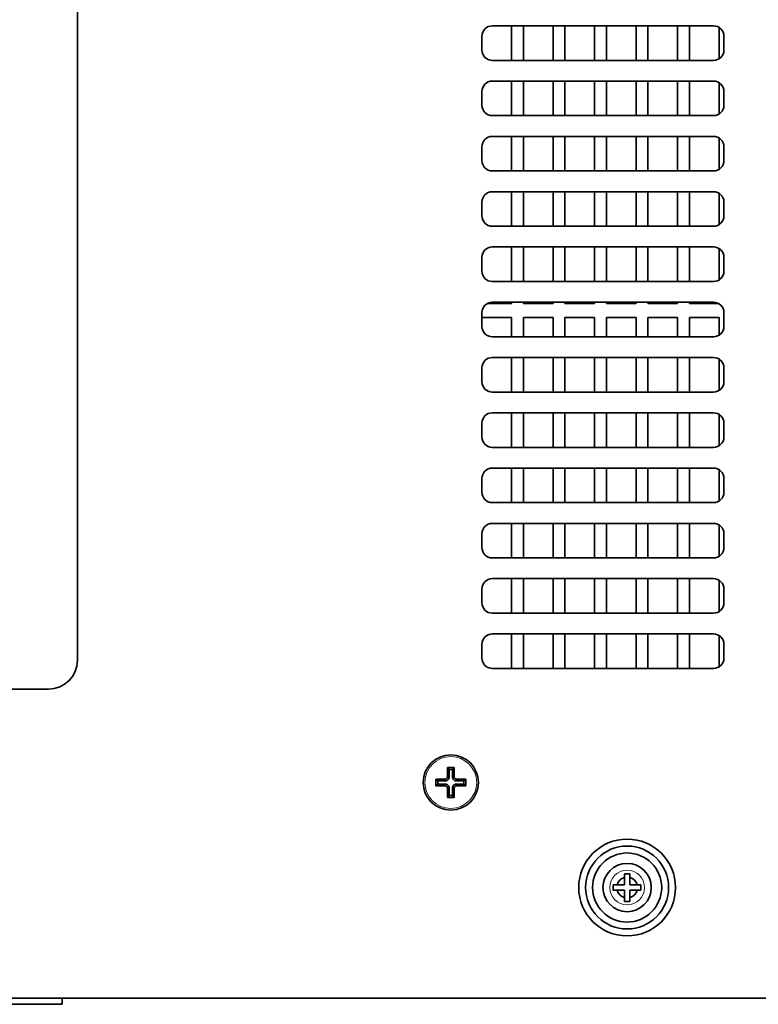
# Model space of a CAD drawing. Units: millimetres. Extents: x 68 to 787, y 33 to 555.
# Drawn here: x 726 to 748, y 292 to 320 of the extents above; entities that cross this region are included whole.
import ezdxf

# ---------------------------------------------------------------- set-up
doc = ezdxf.new("R2010")
doc.units = ezdxf.units.MM

msp = doc.modelspace()

# ---------------------------------------------------------------- linework, layer by layer
at = {"color": 7, "linetype": 'Continuous', "lineweight": 35}
for p, q in [((727.92994, 301.65565), (727.92994, 329.97565)), ((746.32994, 320.01565), (739.92994, 320.01565)), ((740.48994, 320.01565), (740.48994, 319.01565)), ((740.82994, 319.01565), (740.82994, 320.01565)), ((741.68994, 320.01565), (741.68994, 319.01565)), ((742.02994, 319.01565), (742.02994, 320.01565)), ((742.88994, 320.01565), (742.88994, 319.01565)), ((743.22994, 319.01565), (743.22994, 320.01565)), ((744.08994, 320.01565), (744.08994, 319.01565)), ((744.42994, 319.01565), (744.42994, 320.01565)), ((745.28994, 320.01565), (745.28994, 319.01565)), ((745.62994, 319.01565), (745.62994, 320.01565)), ((746.48994, 319.96942), (746.48994, 319.06188)), ((739.62994, 319.71565), (739.62994, 319.31565)), ((746.62994, 319.31565), (746.62994, 319.71565)), ((739.92994, 319.01565), (746.32994, 319.01565)), ((746.32994, 318.41565), (739.92994, 318.41565)), ((740.48994, 318.41565), (740.48994, 317.41565)), ((740.82994, 317.41565), (740.82994, 318.41565)), ((741.68994, 318.41565), (741.68994, 317.41565)), ((742.02994, 317.41565), (742.02994, 318.41565)), ((742.88994, 318.41565), (742.88994, 317.41565)), ((743.22994, 317.41565), (743.22994, 318.41565)), ((744.08994, 318.41565), (744.08994, 317.41565)), ((744.42994, 317.41565), (744.42994, 318.41565)), ((745.28994, 318.41565), (745.28994, 317.41565)), ((745.62994, 317.41565), (745.62994, 318.41565)), ((746.48994, 318.36942), (746.48994, 317.46188)), ((739.62994, 318.11565), (739.62994, 317.71565)), ((746.62994, 317.71565), (746.62994, 318.11565)), ((739.92994, 317.41565), (746.32994, 317.41565)), ((746.32994, 316.81565), (739.92994, 316.81565)), ((740.48994, 316.81565), (740.48994, 315.81565)), ((740.82994, 315.81565), (740.82994, 316.81565)), ((741.68994, 316.81565), (741.68994, 315.81565)), ((742.02994, 315.81565), (742.02994, 316.81565)), ((742.88994, 316.81565), (742.88994, 315.81565)), ((743.22994, 315.81565), (743.22994, 316.81565)), ((744.08994, 316.81565), (744.08994, 315.81565)), ((744.42994, 315.81565), (744.42994, 316.81565)), ((745.28994, 316.81565), (745.28994, 315.81565)), ((745.62994, 315.81565), (745.62994, 316.81565)), ((746.48994, 316.76942), (746.48994, 315.86188)), ((739.62994, 316.51565), (739.62994, 316.11565)), ((746.62994, 316.11565), (746.62994, 316.51565)), ((739.92994, 315.81565), (746.32994, 315.81565)), ((746.32994, 315.21565), (739.92994, 315.21565)), ((740.48994, 315.21565), (740.48994, 314.21565)), ((740.82994, 314.21565), (740.82994, 315.21565)), ((741.68994, 315.21565), (741.68994, 314.21565)), ((742.02994, 314.21565), (742.02994, 315.21565)), ((742.88994, 315.21565), (742.88994, 314.21565)), ((743.22994, 314.21565), (743.22994, 315.21565)), ((744.08994, 315.21565), (744.08994, 314.21565)), ((744.42994, 314.21565), (744.42994, 315.21565)), ((745.28994, 315.21565), (745.28994, 314.21565)), ((745.62994, 314.21565), (745.62994, 315.21565)), ((739.62994, 314.91565), (739.62994, 314.51565)), ((746.48994, 315.16942), (746.48994, 314.26188)), ((746.62994, 314.51565), (746.62994, 314.91565)), ((739.92994, 314.21565), (746.32994, 314.21565)), ((746.32994, 313.61565), (739.92994, 313.61565)), ((740.48994, 313.61565), (740.48994, 312.61565)), ((740.82994, 312.61565), (740.82994, 313.61565)), ((741.68994, 313.61565), (741.68994, 312.61565)), ((742.02994, 312.61565), (742.02994, 313.61565)), ((742.88994, 313.61565), (742.88994, 312.61565)), ((743.22994, 312.61565), (743.22994, 313.61565)), ((744.08994, 313.61565), (744.08994, 312.61565)), ((744.42994, 312.61565), (744.42994, 313.61565)), ((745.28994, 313.61565), (745.28994, 312.61565)), ((745.62994, 312.61565), (745.62994, 313.61565)), ((746.48994, 313.56942), (746.48994, 312.66188)), ((739.62994, 313.31565), (739.62994, 312.91565)), ((746.62994, 312.91565), (746.62994, 313.31565)), ((739.92994, 312.61565), (746.32994, 312.61565)), ((739.78027, 311.97565), (740.48994, 311.97565)), ((746.32994, 312.01565), (739.92994, 312.01565)), ((740.48994, 312.01565), (740.48994, 311.97565)), ((740.82994, 311.97565), (740.82994, 312.01565)), ((740.82994, 311.97565), (741.68994, 311.97565)), ((741.68994, 312.01565), (741.68994, 311.97565)), ((742.02994, 311.97565), (742.02994, 312.01565)), ((742.02994, 311.97565), (742.88994, 311.97565)), ((742.88994, 312.01565), (742.88994, 311.97565)), ((743.22994, 311.97565), (743.22994, 312.01565)), ((743.22994, 311.97565), (744.08994, 311.97565)), ((744.08994, 312.01565), (744.08994, 311.97565)), ((744.42994, 311.97565), (744.42994, 312.01565)), ((744.42994, 311.97565), (745.28994, 311.97565)), ((745.28994, 312.01565), (745.28994, 311.97565)), ((745.62994, 311.97565), (745.62994, 312.01565)), ((745.62994, 311.97565), (746.47961, 311.97565)), ((739.62994, 311.71565), (739.62994, 311.31565)), ((739.62994, 311.57565), (740.48994, 311.57565)), ((740.48994, 311.57565), (740.48994, 311.01565)), ((740.82994, 311.57565), (741.68994, 311.57565)), ((740.82994, 311.01565), (740.82994, 311.57565)), ((741.68994, 311.57565), (741.68994, 311.01565)), ((742.02994, 311.57565), (742.88994, 311.57565)), ((742.02994, 311.01565), (742.02994, 311.57565)), ((742.88994, 311.57565), (742.88994, 311.01565)), ((743.22994, 311.57565), (744.08994, 311.57565)), ((743.22994, 311.01565), (743.22994, 311.57565)), ((744.08994, 311.57565), (744.08994, 311.01565)), ((744.42994, 311.57565), (745.28994, 311.57565)), ((744.42994, 311.01565), (744.42994, 311.57565)), ((745.28994, 311.57565), (745.28994, 311.01565)), ((745.62994, 311.57565), (746.48994, 311.57565)), ((745.62994, 311.01565), (745.62994, 311.57565)), ((746.48994, 311.57565), (746.48994, 311.06188)), ((746.62994, 311.31565), (746.62994, 311.71565)), ((739.92994, 311.01565), (746.32994, 311.01565)), ((746.32994, 310.41565), (739.92994, 310.41565)), ((740.48994, 310.41565), (740.48994, 309.41565)), ((740.82994, 309.41565), (740.82994, 310.41565)), ((741.68994, 310.41565), (741.68994, 309.41565)), ((742.02994, 309.41565), (742.02994, 310.41565)), ((742.88994, 310.41565), (742.88994, 309.41565)), ((743.22994, 309.41565), (743.22994, 310.41565)), ((744.08994, 310.41565), (744.08994, 309.41565)), ((744.42994, 309.41565), (744.42994, 310.41565)), ((745.28994, 310.41565), (745.28994, 309.41565)), ((745.62994, 309.41565), (745.62994, 310.41565)), ((746.48994, 310.36942), (746.48994, 309.46188)), ((739.62994, 310.11565), (739.62994, 309.71565)), ((746.62994, 309.71565), (746.62994, 310.11565)), ((739.92994, 309.41565), (746.32994, 309.41565)), ((746.32994, 308.81565), (739.92994, 308.81565)), ((740.48994, 308.81565), (740.48994, 307.81565)), ((740.82994, 307.81565), (740.82994, 308.81565)), ((741.68994, 308.81565), (741.68994, 307.81565)), ((742.02994, 307.81565), (742.02994, 308.81565)), ((742.88994, 308.81565), (742.88994, 307.81565)), ((743.22994, 307.81565), (743.22994, 308.81565)), ((744.08994, 308.81565), (744.08994, 307.81565)), ((744.42994, 307.81565), (744.42994, 308.81565)), ((745.28994, 308.81565), (745.28994, 307.81565)), ((745.62994, 307.81565), (745.62994, 308.81565)), ((746.48994, 308.76942), (746.48994, 307.86188)), ((739.62994, 308.51565), (739.62994, 308.11565)), ((746.62994, 308.11565), (746.62994, 308.51565)), ((739.92994, 307.81565), (746.32994, 307.81565)), ((746.32994, 307.21565), (739.92994, 307.21565)), ((740.48994, 307.21565), (740.48994, 306.21565)), ((740.82994, 306.21565), (740.82994, 307.21565)), ((741.68994, 307.21565), (741.68994, 306.21565)), ((742.02994, 306.21565), (742.02994, 307.21565)), ((742.88994, 307.21565), (742.88994, 306.21565)), ((743.22994, 306.21565), (743.22994, 307.21565)), ((744.08994, 307.21565), (744.08994, 306.21565)), ((744.42994, 306.21565), (744.42994, 307.21565)), ((745.28994, 307.21565), (745.28994, 306.21565)), ((745.62994, 306.21565), (745.62994, 307.21565)), ((746.48994, 307.16942), (746.48994, 306.26188)), ((739.62994, 306.91565), (739.62994, 306.51565)), ((746.62994, 306.51565), (746.62994, 306.91565)), ((739.92994, 306.21565), (746.32994, 306.21565)), ((746.32994, 305.61565), (739.92994, 305.61565)), ((740.48994, 305.61565), (740.48994, 304.61565)), ((740.82994, 304.61565), (740.82994, 305.61565)), ((741.68994, 305.61565), (741.68994, 304.61565)), ((742.02994, 304.61565), (742.02994, 305.61565)), ((742.88994, 305.61565), (742.88994, 304.61565)), ((743.22994, 304.61565), (743.22994, 305.61565)), ((744.08994, 305.61565), (744.08994, 304.61565)), ((744.42994, 304.61565), (744.42994, 305.61565)), ((745.28994, 305.61565), (745.28994, 304.61565)), ((745.62994, 304.61565), (745.62994, 305.61565)), ((746.48994, 305.56942), (746.48994, 304.66188)), ((739.62994, 305.31565), (739.62994, 304.91565)), ((746.62994, 304.91565), (746.62994, 305.31565)), ((739.92994, 304.61565), (746.32994, 304.61565)), ((746.32994, 304.01565), (739.92994, 304.01565)), ((740.48994, 304.01565), (740.48994, 303.01565)), ((740.82994, 303.01565), (740.82994, 304.01565)), ((741.68994, 304.01565), (741.68994, 303.01565)), ((742.02994, 303.01565), (742.02994, 304.01565)), ((742.88994, 304.01565), (742.88994, 303.01565)), ((743.22994, 303.01565), (743.22994, 304.01565)), ((744.08994, 304.01565), (744.08994, 303.01565)), ((744.42994, 303.01565), (744.42994, 304.01565)), ((745.28994, 304.01565), (745.28994, 303.01565)), ((745.62994, 303.01565), (745.62994, 304.01565)), ((746.48994, 303.96942), (746.48994, 303.06188)), ((739.62994, 303.71565), (739.62994, 303.31565)), ((746.62994, 303.31565), (746.62994, 303.71565)), ((739.92994, 303.01565), (746.32994, 303.01565)), ((739.92994, 302.41565), (746.32994, 302.41565)), ((740.48994, 302.41565), (740.48994, 301.41565)), ((740.82994, 301.41565), (740.82994, 302.41565)), ((741.68994, 302.41565), (741.68994, 301.41565)), ((742.02994, 301.41565), (742.02994, 302.41565)), ((742.88994, 302.41565), (742.88994, 301.41565)), ((743.22994, 301.41565), (743.22994, 302.41565)), ((744.08994, 302.41565), (744.08994, 301.41565)), ((744.42994, 301.41565), (744.42994, 302.41565)), ((745.28994, 302.41565), (745.28994, 301.41565)), ((745.62994, 301.41565), (745.62994, 302.41565)), ((746.48994, 302.36942), (746.48994, 301.46188)), ((739.62994, 301.71565), (739.62994, 302.11565)), ((746.62994, 302.11565), (746.62994, 301.71565)), ((746.32994, 301.41565), (739.92994, 301.41565)), ((721.22994, 300.81565), (727.08994, 300.81565)), ((738.62994, 298.54565), (738.62994, 298.27565)), ((738.62994, 298.54565), (738.67994, 298.49565)), ((738.82994, 298.54565), (738.62994, 298.54565)), ((738.67994, 298.49565), (738.67994, 298.27565)), ((738.77994, 298.49565), (738.67994, 298.49565)), ((738.82994, 298.54565), (738.77994, 298.49565)), ((738.77994, 298.27565), (738.77994, 298.49565)), ((738.82994, 298.27565), (738.82994, 298.54565)), ((738.29994, 298.21565), (738.34994, 298.16565)), ((738.56994, 298.21565), (738.29994, 298.21565)), ((738.29994, 298.21565), (738.29994, 298.01565)), ((738.56994, 298.16565), (738.34994, 298.16565)), ((738.34994, 298.16565), (738.34994, 298.06565)), ((739.15994, 298.21565), (738.88994, 298.21565)), ((739.10994, 298.16565), (738.88994, 298.16565)), ((739.15994, 298.21565), (739.10994, 298.16565)), ((739.10994, 298.06565), (739.10994, 298.16565)), ((739.15994, 298.01565), (739.15994, 298.21565)), ((738.29994, 298.01565), (738.34994, 298.06565)), ((738.29994, 298.01565), (738.56994, 298.01565)), ((738.34994, 298.06565), (738.56994, 298.06565)), ((738.62994, 297.95565), (738.62994, 297.68565)), ((738.67994, 297.95565), (738.67994, 297.73565)), ((738.77994, 297.73565), (738.77994, 297.95565)), ((738.82994, 297.68565), (738.82994, 297.95565)), ((738.88994, 298.06565), (739.10994, 298.06565)), ((738.88994, 298.01565), (739.15994, 298.01565)), ((739.15994, 298.01565), (739.10994, 298.06565)), ((738.62994, 297.68565), (738.67994, 297.73565)), ((738.62994, 297.68565), (738.82994, 297.68565)), ((738.67994, 297.73565), (738.77994, 297.73565)), ((738.82994, 297.68565), (738.77994, 297.73565)), ((743.90994, 295.47565), (743.74994, 295.47565)), ((743.74994, 295.47565), (743.74994, 295.36479)), ((743.74994, 295.15565), (743.74994, 295.36479)), ((743.90994, 295.36479), (743.90994, 295.47565)), ((743.42994, 295.15565), (743.42994, 294.99565)), ((743.5408, 295.15565), (743.42994, 295.15565)), ((743.42994, 294.99565), (743.5408, 294.99565)), ((743.74994, 294.99565), (743.5408, 294.99565)), ((743.90994, 295.15565), (744.11908, 295.15565)), ((743.90994, 294.99565), (743.90994, 294.78651)), ((744.22994, 295.15565), (744.11908, 295.15565)), ((744.11908, 294.99565), (744.22994, 294.99565)), ((744.22994, 294.99565), (744.22994, 295.15565)), ((743.74994, 294.78651), (743.74994, 294.67565)), ((743.74994, 294.67565), (743.90994, 294.67565)), ((743.90994, 294.67565), (743.90994, 294.78651)), ((677.22994, 291.87565), (772.42994, 291.87565)), ((727.48994, 291.69565), (727.48994, 291.87565)), ((727.48994, 291.69565), (725.82994, 291.69565))]:
    msp.add_line(p, q, dxfattribs=at)
at = {"color": 8, "linetype": 'Continuous', "lineweight": 18}
msp.add_line((738.88994, 298.16565), (738.88994, 298.21565), dxfattribs=at)
at = {"color": 7, "linetype": 'Continuous', "lineweight": 35}
for centre, radius in [((738.72994, 298.11565), 0.8), ((743.82994, 295.07565), 1.4), ((743.82994, 295.07565), 1.2), ((743.82994, 295.07565), 1), ((743.82994, 295.07565), 0.7)]:
    msp.add_circle(centre, radius, dxfattribs=at)
at = {"color": 8, "linetype": 'Continuous', "lineweight": 18}
for centre, radius in [((738.72994, 298.11565), 0.75), ((743.82994, 295.07565), 0.5)]:
    msp.add_circle(centre, radius, dxfattribs=at)
at = {"color": 7, "linetype": 'Continuous', "lineweight": 35}
for centre, radius, start, end in [((739.92994, 319.71565), 0.3, 90, 180), ((746.32994, 319.71565), 0.3, 0, 90), ((739.92994, 319.31565), 0.3, 180, 270), ((746.32994, 319.31565), 0.3, 270, 0), ((739.92994, 318.11565), 0.3, 90, 180), ((746.32994, 318.11565), 0.3, 0, 90), ((739.92994, 317.71565), 0.3, 180, 270), ((746.32994, 317.71565), 0.3, 270, 0), ((739.92994, 316.51565), 0.3, 90, 180), ((746.32994, 316.51565), 0.3, 0, 90), ((739.92994, 316.11565), 0.3, 180, 270), ((746.32994, 316.11565), 0.3, 270, 0), ((739.92994, 314.91565), 0.3, 90, 180), ((746.32994, 314.91565), 0.3, 0, 90), ((739.92994, 314.51565), 0.3, 180, 270), ((746.32994, 314.51565), 0.3, 270, 0), ((739.92994, 313.31565), 0.3, 90, 180), ((746.32994, 313.31565), 0.3, 0, 90), ((739.92994, 312.91565), 0.3, 180, 270), ((746.32994, 312.91565), 0.3, 270, 0), ((739.92994, 311.71565), 0.3, 90, 180), ((746.32994, 311.71565), 0.3, 0, 90), ((739.92994, 311.31565), 0.3, 180, 270), ((746.32994, 311.31565), 0.3, 270, 0), ((739.92994, 310.11565), 0.3, 90, 180), ((746.32994, 310.11565), 0.3, 0, 90), ((739.92994, 309.71565), 0.3, 180, 270), ((746.32994, 309.71565), 0.3, 270, 0), ((739.92994, 308.51565), 0.3, 90, 180), ((746.32994, 308.51565), 0.3, 0, 90), ((739.92994, 308.11565), 0.3, 180, 270), ((746.32994, 308.11565), 0.3, 270, 0), ((739.92994, 306.91565), 0.3, 90, 180), ((746.32994, 306.91565), 0.3, 0, 90), ((739.92994, 306.51565), 0.3, 180, 270), ((746.32994, 306.51565), 0.3, 270, 0), ((739.92994, 305.31565), 0.3, 90, 180), ((746.32994, 305.31565), 0.3, 0, 90), ((739.92994, 304.91565), 0.3, 180, 270), ((746.32994, 304.91565), 0.3, 270, 0), ((739.92994, 303.71565), 0.3, 90, 180), ((746.32994, 303.71565), 0.3, 0, 90), ((739.92994, 303.31565), 0.3, 180, 270), ((746.32994, 303.31565), 0.3, 270, 0), ((739.92994, 302.11565), 0.3, 90, 180), ((746.32994, 302.11565), 0.3, 0, 90), ((727.08994, 301.65565), 0.84, 270, 0), ((739.92994, 301.71565), 0.3, 180, 270), ((746.32994, 301.71565), 0.3, 270, 0), ((743.82994, 295.07565), 0.3, 105.46601, 164.53399), ((743.82994, 295.07565), 0.3, 15.46601, 74.53399), ((743.82994, 295.07565), 0.3, 195.46601, 254.53399), ((743.82994, 295.07565), 0.3, 285.46601, 344.53399)]:
    msp.add_arc(centre, radius, start, end, dxfattribs=at)
for points, knots in [([(738.62994, 298.27565), (738.62925, 298.26885), (738.62786, 298.25527), (738.61745, 298.23698), (738.60204, 298.22369), (738.5853, 298.21651), (738.5744, 298.2159), (738.56994, 298.21565)], [0, 0, 0, 0, 0.21639855, 0.4325938, 0.65245675, 0.85805494, 1, 1, 1, 1]), ([(738.67994, 298.27565), (738.67844, 298.26111), (738.67545, 298.23212), (738.64934, 298.1962), (738.6134, 298.17019), (738.58444, 298.16716), (738.56994, 298.16565)], [0, 0, 0, 0, 0.25095174, 0.50005432, 0.74971683, 1, 1, 1, 1]), ([(738.88994, 298.16565), (738.8754, 298.16715), (738.84642, 298.17014), (738.81049, 298.19625), (738.78448, 298.23219), (738.78146, 298.26115), (738.77994, 298.27565)], [0, 0, 0, 0, 0.250954765, 0.500051728, 0.749717652, 1, 1, 1, 1]), ([(738.88994, 298.21565), (738.88315, 298.21634), (738.86956, 298.21773), (738.85128, 298.22814), (738.83798, 298.24354), (738.8308, 298.26028), (738.83019, 298.27119), (738.82994, 298.27565)], [0, 0, 0, 0, 0.21638869, 0.43256168, 0.65242316, 0.858023, 1, 1, 1, 1]), ([(738.56994, 298.06565), (738.58449, 298.06415), (738.61347, 298.06115), (738.64939, 298.03505), (738.6754, 297.99911), (738.67843, 297.97015), (738.67994, 297.95565)], [0, 0, 0, 0, 0.25095142, 0.50005351, 0.74971675, 1, 1, 1, 1]), ([(738.56994, 298.01565), (738.57674, 298.01495), (738.59032, 298.01357), (738.60861, 298.00316), (738.6219, 297.98775), (738.62908, 297.97101), (738.62969, 297.9601), (738.62994, 297.95565)], [0, 0, 0, 0, 0.216403312, 0.432595941, 0.652457149, 0.858053972, 1, 1, 1, 1]), ([(738.77994, 297.95565), (738.78144, 297.97019), (738.78444, 297.99918), (738.81054, 298.0351), (738.84648, 298.06111), (738.87544, 298.06413), (738.88994, 298.06565)], [0, 0, 0, 0, 0.25095202, 0.50004967, 0.7497127, 1, 1, 1, 1]), ([(738.82994, 297.95565), (738.83064, 297.96245), (738.83203, 297.97603), (738.84243, 297.99432), (738.85784, 298.00761), (738.87458, 298.01479), (738.88549, 298.0154), (738.88994, 298.01565)], [0, 0, 0, 0, 0.216397639, 0.432591976, 0.652453998, 0.858047648, 1, 1, 1, 1]), ([(743.90994, 295.36479), (743.90994, 295.35778), (743.90994, 295.31022), (743.90994, 295.24207), (743.90994, 295.17754), (743.90994, 295.15565)], [0, 0, 0, 0, 0.10248926, 0.69557079, 1, 1, 1, 1]), ([(743.5408, 295.15565), (743.54781, 295.15565), (743.59537, 295.15565), (743.66352, 295.15565), (743.72805, 295.15565), (743.74994, 295.15565)], [0, 0, 0, 0, 0.10248925, 0.69556812, 1, 1, 1, 1]), ([(743.74994, 294.78651), (743.74994, 294.79352), (743.74994, 294.84108), (743.74994, 294.90923), (743.74994, 294.97376), (743.74994, 294.99565)], [0, 0, 0, 0, 0.10248926, 0.69557079, 1, 1, 1, 1]), ([(744.11908, 294.99565), (744.11207, 294.99565), (744.06451, 294.99565), (743.99636, 294.99565), (743.93183, 294.99565), (743.90994, 294.99565)], [0, 0, 0, 0, 0.102488974, 0.695566248, 1, 1, 1, 1])]:
    msp.add_open_spline(points, degree=3, knots=knots, dxfattribs=at)

doc.saveas('drawing.dxf')
